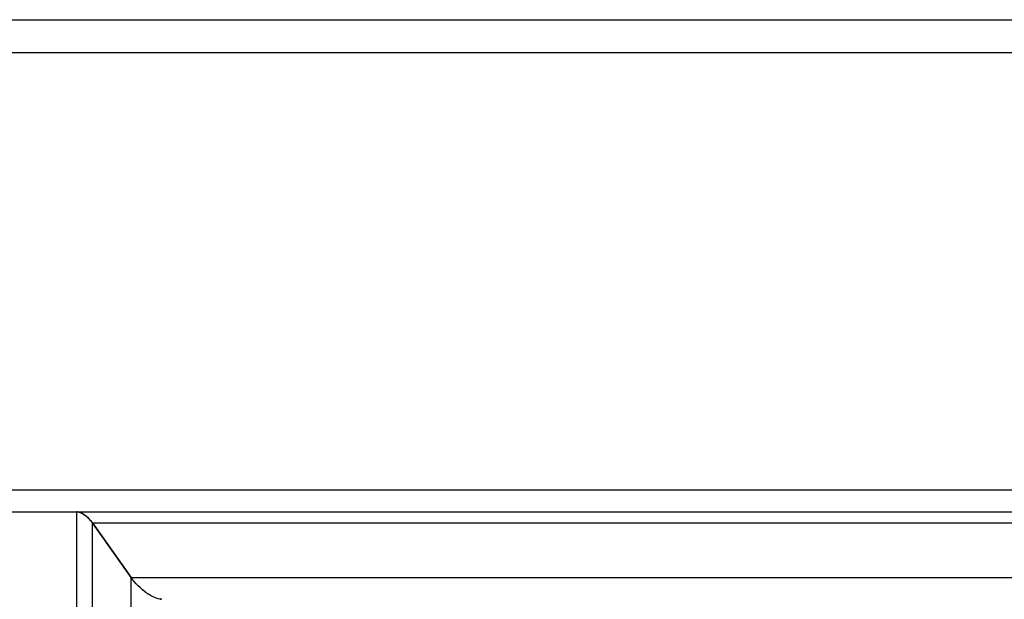
# Model space of a CAD drawing. Units: inches. Extents: x 1073 to 2265, y 16 to 847.
# Drawn here: x 1940 to 1953, y 201 to 209 of the extents above; entities that cross this region are included whole.
import ezdxf

# ---------------------------------------------------------------- set-up
doc = ezdxf.new("R2010")
doc.units = ezdxf.units.IN

# ---------------------------------------------------------------- blocks, each defined once
blk = doc.blocks.new('49999-holz-001_T01_Rahmenprofil_2__72', base_point=(13543.952, 385))
at = {"color": 7, "linetype": 'Continuous'}
for p, q in [((13588.023, 1417.996), (13587.964, 1418)), ((13587.964, 1339.2), (13587.964, 1418)), ((13588.042, 1417.994), (13588.023, 1417.996)), ((13588.049, 1417.992), (13588.042, 1417.994)), ((13588.209, 1417.953), (13588.049, 1417.992)), ((13588.217, 1417.951), (13588.209, 1417.953)), ((13588.222, 1417.949), (13588.217, 1417.951)), ((13588.412, 1417.866), (13588.222, 1417.949)), ((13588.613, 1417.746), (13588.412, 1417.866)), ((13588.619, 1417.743), (13588.613, 1417.746)), ((13588.629, 1417.735), (13588.619, 1417.743)), ((13588.818, 1417.594), (13588.629, 1417.735)), ((13588.827, 1417.588), (13588.818, 1417.594)), ((13588.838, 1417.578), (13588.827, 1417.588)), ((13589.018, 1417.416), (13588.838, 1417.578)), ((13589.029, 1417.406), (13589.018, 1417.416)), ((13589.038, 1417.397), (13589.029, 1417.406)), ((13589.207, 1417.216), (13589.038, 1417.397)), ((13589.216, 1417.208), (13589.207, 1417.216)), ((13589.22, 1417.202), (13589.216, 1417.208)), ((13589.378, 1417), (13589.22, 1417.202)), ((13589.378, 1417), (13592.913, 1412)), ((13589.378, 1339.2), (13589.378, 1417)), ((13592.913, 1339.2), (13592.913, 1412)), ((13593.231, 1411.593), (13593.238, 1411.584)), ((13593.238, 1411.584), (13593.254, 1411.567)), ((13593.595, 1411.203), (13593.611, 1411.186)), ((13593.611, 1411.186), (13593.634, 1411.166)), ((13593.993, 1410.844), (13594.015, 1410.824)), ((13594.015, 1410.824), (13594.037, 1410.807)), ((13594.409, 1410.531), (13594.432, 1410.513)), ((13594.432, 1410.513), (13594.449, 1410.504)), ((13594.827, 1410.278), (13594.845, 1410.268)), ((13594.845, 1410.268), (13594.854, 1410.264)), ((13595.578, 1410.013), (13595.586, 1410.011)), ((13595.586, 1410.011), (13595.633, 1410.007))]:
    blk.add_line(p, q, dxfattribs=at)
blk = doc.blocks.new('49999-holz-001_T01_Rahmenprofil_bearbeitet__74', base_point=(13543.956, 1383))
at = {"color": 7, "linetype": 'Continuous'}
for p, q in [((13544.831, 1463), (14307.068, 1463)), ((13544.831, 1460), (14302.825, 1460)), ((13573.114, 1420), (13826.93, 1420)), ((13575.943, 1418), (13821.216, 1418)), ((13587.964, 1418), (13587.998, 1417.999)), ((13587.998, 1417.999), (13588.072, 1417.99)), ((13588.072, 1417.99), (13588.15, 1417.972)), ((13588.15, 1417.972), (13588.234, 1417.945)), ((13588.234, 1417.945), (13588.321, 1417.909)), ((13588.321, 1417.909), (13588.412, 1417.866)), ((13588.412, 1417.866), (13588.505, 1417.814)), ((13588.505, 1417.814), (13588.6, 1417.755)), ((13588.6, 1417.755), (13588.695, 1417.69)), ((13588.695, 1417.69), (13588.79, 1417.618)), ((13588.79, 1417.618), (13588.883, 1417.54)), ((13588.883, 1417.54), (13588.975, 1417.458)), ((13588.975, 1417.458), (13589.065, 1417.371)), ((13589.065, 1417.371), (13589.15, 1417.281)), ((13589.15, 1417.281), (13589.231, 1417.189)), ((13589.231, 1417.189), (13589.308, 1417.095)), ((13589.308, 1417.095), (13589.378, 1417)), ((13592.913, 1412), (13589.378, 1417)), ((13589.378, 1417), (13673.892, 1417)), ((13593.057, 1411.807), (13592.913, 1412)), ((13592.913, 1412), (13680.008, 1412)), ((13593.211, 1411.616), (13593.057, 1411.807)), ((13593.377, 1411.428), (13593.211, 1411.616)), ((13593.551, 1411.246), (13593.377, 1411.428)), ((13593.733, 1411.07), (13593.551, 1411.246)), ((13593.92, 1410.904), (13593.733, 1411.07)), ((13594.111, 1410.747), (13593.92, 1410.904)), ((13594.303, 1410.603), (13594.111, 1410.747)), ((13594.497, 1410.471), (13594.303, 1410.603)), ((13594.688, 1410.354), (13594.497, 1410.471)), ((13594.876, 1410.252), (13594.688, 1410.354)), ((13595.059, 1410.166), (13594.876, 1410.252)), ((13595.236, 1410.098), (13595.059, 1410.166)), ((13595.403, 1410.047), (13595.236, 1410.098)), ((13595.561, 1410.014), (13595.403, 1410.047)), ((13595.707, 1410), (13595.561, 1410.014)), ((13595.742, 1410), (13595.707, 1410))]:
    blk.add_line(p, q, dxfattribs=at)
blk = doc.blocks.new('49999-holz-001_B1_Rahmen__75', base_point=(13543.952, 385))
for name, p in [('49999-holz-001_T01_Rahmenprofil_2__72', (13543.952, 385)), ('49999-holz-001_T01_Rahmenprofil_bearbeitet__74', (13543.956, 1383))]:
    blk.add_blockref(name, p)
blk = doc.blocks.new('49999-holz-001__76', base_point=(13245.09, 385))
blk.add_blockref('49999-holz-001_B1_Rahmen__75', (13543.952, 385))
blk = doc.blocks.new('45165-EP-003__77', base_point=(13245.09, 385))
blk.add_blockref('49999-holz-001__76', (13245.09, 385))
blk = doc.blocks.new('AllgB', base_point=(13788.6, 973))
blk.add_blockref('45165-EP-003__77', (13245.09, 385))

msp = doc.modelspace()

# ---------------------------------------------------------------- block references
at = {"xscale": 0.1428571428571429, "yscale": 0.1428571428571429, "zscale": 0.1428571428571429}
msp.add_blockref('AllgB', (1969.8, 139), dxfattribs=at)

doc.saveas('drawing.dxf')
